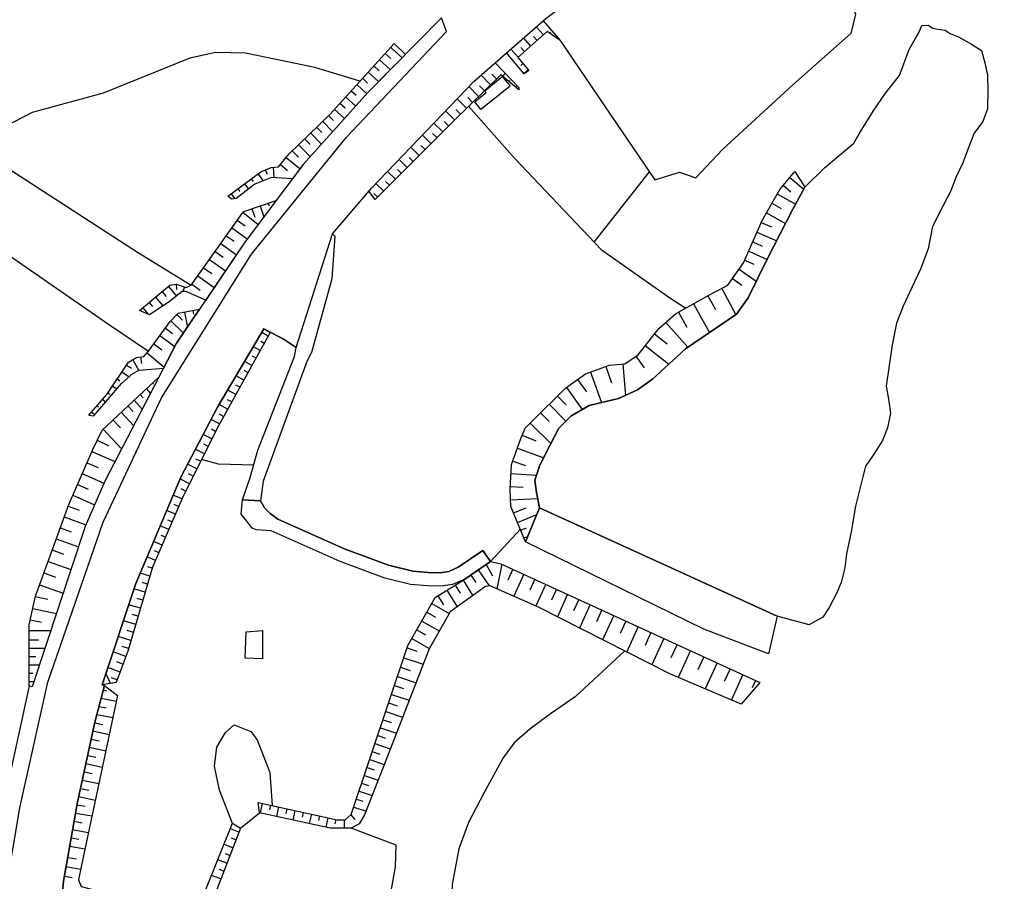
# Model space of a CAD drawing. Extents: x -10 to 410, y -24 to 273.
# Drawn here: x 272 to 346, y 12 to 76 of the extents above; entities that cross this region are included whole.
import ezdxf

# ---------------------------------------------------------------- set-up
doc = ezdxf.new("R2010")
doc.units = 0
for name, color, linetype in [('05_DM_LINE', 7, 'Continuous'), ('06_HOUSE_POLY', 160, 'Continuous'), ('07_HODO_POLY', 1, 'Continuous'), ('08_ROAD_LINE', 3, 'Continuous'), ('09_ROAD_POLY', 5, 'Continuous'), ('11_KOCHI_POLY', 6, 'Continuous')]:
    doc.layers.add(name, color=color, linetype=linetype)

msp = doc.modelspace()

# ---------------------------------------------------------------- linework, layer by layer
at = {"layer": '05_DM_LINE', "color": 253}
for p, q in [((311.403215, 75.073109), (310.867847, 75.670833)), ((311.888284, 75.186453), (311.958908, 75.288083)), ((310.463737, 74.241119), (309.928369, 74.846766)), ((310.933303, 74.659009), (310.66872, 74.955976)), ((312.398158, 74.827129), (312.443289, 74.897409)), ((299.588604, 73.682669), (300.008561, 73.303708)), ((300.013384, 74.147412), (300.867768, 73.362275)), ((309.528049, 73.412918), (308.988203, 74.022355)), ((309.998649, 73.827018), (309.728209, 74.131909)), ((298.74869, 72.756972), (299.148321, 72.393514)), ((299.168647, 73.221715), (299.993058, 72.471718)), ((309.883583, 72.944385), (309.723386, 72.803825)), ((298.328733, 72.296018), (299.113181, 71.58116)), ((307.463748, 71.354473), (306.758537, 72.07312)), ((307.907821, 71.788211), (307.568134, 72.13961)), ((308.368085, 71.971834), (308.568245, 72.21368)), ((310.288726, 72.463794), (309.958686, 72.182674)), ((297.483306, 71.37411), (298.238127, 70.686469)), ((297.908086, 71.838854), (298.28877, 71.487454)), ((307.013474, 70.913156), (306.648294, 71.287983)), ((308.848332, 71.573237), (308.928602, 71.666943)), ((309.328923, 71.17085), (309.4433, 71.30762)), ((297.063349, 70.913156), (297.442999, 70.569336)), ((306.5632, 70.479419), (305.848343, 71.217703)), ((296.223435, 69.987459), (296.603429, 69.639505)), ((296.643392, 70.448069), (297.403035, 69.756982)), ((305.668853, 69.608499), (304.983279, 70.311643)), ((306.118094, 70.041892), (305.768416, 70.401215)), ((295.803478, 69.526506), (296.568289, 68.827151)), ((304.773128, 68.733445), (304.113048, 69.413162)), ((305.223402, 69.170972), (304.883716, 69.518582)), ((294.928423, 68.631814), (295.693235, 67.854601)), ((295.373874, 69.069341), (295.742844, 68.69417)), ((303.893251, 67.846677), (303.237994, 68.499178)), ((304.333879, 68.292128), (304.003838, 68.623891)), ((294.033043, 67.764684), (294.85332, 66.916846)), ((294.478149, 68.198077), (294.878814, 67.7919)), ((303.454001, 67.40915), (303.128784, 67.729544)), ((293.133529, 66.881706), (294.013406, 65.983225)), ((293.583803, 67.323367), (294.008583, 66.889629)), ((303.013373, 66.963699), (302.373964, 67.596563)), ((292.668785, 66.432465), (293.123882, 65.963932)), ((302.128673, 66.077276), (301.508556, 66.698082)), ((302.57309, 66.518593), (302.25373, 66.831063)), ((291.778228, 65.409272), (292.308428, 64.971745)), ((292.213688, 65.936372), (293.253762, 65.080954)), ((301.248796, 65.186374), (300.638325, 65.792022)), ((301.68839, 65.631825), (301.383499, 65.936372)), ((290.103223, 64.701994), (290.48804, 64.182473)), ((290.648237, 65.002751), (290.788797, 64.682701)), ((291.233214, 65.202222), (291.298671, 64.436377)), ((300.367885, 64.303741), (299.773261, 64.893541)), ((300.808512, 64.741268), (300.508445, 65.042025)), ((315.208667, 59.604631), (319.329001, 64.862191)), ((289.098288, 63.96371), (289.393188, 63.561667)), ((289.603339, 64.330957), (289.748722, 64.131831)), ((299.488007, 63.413184), (298.907853, 63.987137)), ((299.928635, 63.85829), (299.633735, 64.147333)), ((329.788656, 64.432587), (330.833898, 63.561667)), ((288.093354, 63.217847), (288.363105, 62.858523)), ((288.598405, 63.592673), (288.743099, 63.389757)), ((299.048758, 62.971522), (298.763504, 63.252987)), ((328.858135, 63.213713), (330.218604, 62.436499)), ((329.303586, 63.8545), (329.88374, 63.37391)), ((290.868034, 62.518492), (290.933491, 62.311442)), ((291.458868, 62.717619), (291.463691, 62.705905)), ((328.463672, 62.522282), (329.157859, 62.127818)), ((288.983222, 61.838775), (290.113213, 60.921002)), ((289.648126, 62.112316), (289.858276, 61.483241)), ((290.273066, 62.323155), (290.548674, 61.499089)), ((328.063352, 61.811559), (329.478252, 61.006784)), ((288.563265, 61.252764), (289.148242, 60.839008)), ((327.663721, 61.088778), (328.423709, 60.75667)), ((288.148131, 60.670888), (289.308439, 59.8544)), ((327.343671, 60.354628), (328.818172, 59.705916)), ((287.738165, 60.092801), (288.317974, 59.68249)), ((327.028101, 59.639771), (327.742958, 59.323166)), ((286.903073, 58.916989), (287.49873, 58.491176)), ((287.323031, 59.50679), (288.498842, 58.678589)), ((326.728377, 58.944206), (328.117784, 58.330979)), ((286.478293, 58.319265), (287.678564, 57.467638)), ((326.428309, 58.264488), (327.108027, 57.967866)), ((286.04869, 57.706038), (286.65296, 57.276435)), ((326.01352, 57.596829), (327.298541, 56.694214)), ((285.612885, 57.096601), (286.83865, 56.22947)), ((325.523283, 56.901264), (326.218503, 56.413094)), ((282.948104, 55.913211), (283.243004, 55.561466)), ((283.42835, 56.311464), (284.028141, 55.592817)), ((284.008504, 56.487164), (284.013327, 56.073063)), ((284.628621, 56.276324), (284.508388, 55.928714)), ((285.173636, 56.479584), (285.793753, 56.037923)), ((324.723332, 56.167114), (325.773052, 54.198242)), ((282.468547, 55.506689), (283.013561, 54.862457)), ((323.688081, 55.612454), (324.263411, 54.588916)), ((281.513566, 54.706049), (281.898383, 54.248885)), ((281.987956, 55.108436), (282.23807, 54.811469)), ((284.623798, 54.397369), (284.833605, 53.256698)), ((285.238059, 54.506923), (285.282845, 54.253019)), ((321.498722, 54.393579), (322.123663, 53.276335)), ((322.618034, 55.018519), (323.813137, 52.878082)), ((283.59337, 53.733499), (284.538704, 52.823305)), ((284.048467, 54.206166), (284.478415, 53.792065)), ((283.19305, 53.202265), (283.728418, 52.807457)), ((320.543742, 53.623945), (322.183263, 51.77634)), ((282.778261, 52.643471), (283.898261, 51.819404)), ((290.568311, 52.061594), (290.32302, 52.198364)), ((290.868034, 52.608331), (290.3933, 52.873947)), ((319.703828, 52.764738), (320.648128, 52.01853)), ((282.333843, 52.038167), (282.938113, 51.588927)), ((290.26342, 51.518647), (289.758713, 51.795977)), ((319.01343, 51.893473), (320.758716, 50.503033)), ((280.753578, 50.842719), (281.208675, 50.042079)), ((281.333732, 51.053559), (281.407802, 50.561599)), ((281.822936, 51.366029), (283.09831, 50.276345)), ((289.658116, 50.421039), (289.117925, 50.721796)), ((289.958873, 50.967776), (289.698079, 51.112126)), ((318.313387, 51.108336), (318.91869, 50.237416)), ((280.293658, 50.448256), (280.663661, 50.202276)), ((289.353225, 49.877748), (289.078996, 50.026232)), ((316.068218, 50.331123), (316.498855, 49.127751)), ((317.328779, 50.514746), (317.533073, 48.182761)), ((279.598437, 49.409215), (279.803421, 49.272445)), ((279.943292, 49.928735), (280.487961, 49.569412)), ((282.688344, 49.518424), (282.693167, 49.514635)), ((289.053502, 49.327222), (288.483339, 49.647616)), ((313.958786, 49.366151), (314.61301, 48.448378)), ((314.928581, 49.920812), (315.743001, 47.643604)), ((279.253583, 48.881771), (279.5788, 48.670931)), ((281.773326, 48.667141), (282.083729, 48.3309)), ((282.228423, 49.092611), (282.30835, 49.006828)), ((288.443031, 48.237193), (287.843585, 48.569301)), ((288.748956, 48.784275), (288.453711, 48.948261)), ((313.128518, 48.776351), (314.308464, 47.124083)), ((278.513577, 47.88166), (278.73303, 47.694246)), ((278.90804, 48.36225), (279.038954, 48.276468)), ((280.853141, 47.819303), (281.468435, 47.159223)), ((281.313406, 48.241328), (281.543538, 47.991214)), ((288.143308, 47.694246), (287.833594, 47.862367)), ((312.463615, 48.131774), (313.117839, 47.471693)), ((278.103266, 47.408993), (278.213509, 47.311496)), ((280.398389, 47.39349), (280.778038, 46.983523)), ((287.838761, 47.143376), (287.208653, 47.49133)), ((311.838675, 47.514757), (313.078909, 46.256953)), ((277.6933, 46.93667), (277.913786, 46.748912)), ((279.282867, 46.362373), (279.848551, 45.752935)), ((279.893338, 46.928746), (280.823169, 45.928635)), ((287.233114, 46.053692), (286.612996, 46.393378)), ((287.532837, 46.596639), (287.218644, 46.772339)), ((311.188241, 46.873969), (311.829028, 46.221813)), ((278.543549, 45.670942), (279.918831, 44.194374)), ((286.943037, 45.499032), (286.628499, 45.659229)), ((310.418606, 46.108469), (311.963732, 44.580914)), ((278.098443, 44.838951), (278.963506, 44.420717)), ((286.663984, 44.936447), (286.01355, 45.264765)), ((309.833629, 45.206198), (310.838563, 44.784174)), ((286.103467, 43.819203), (285.428573, 44.159234)), ((286.383553, 44.377998), (286.053513, 44.541984)), ((309.463626, 44.233303), (311.428364, 43.52637)), ((277.698123, 43.987324), (279.423427, 43.237326)), ((285.823036, 43.264543), (285.478182, 43.432663)), ((277.338799, 43.151199), (278.168723, 42.791876)), ((285.543639, 42.702303), (284.843595, 43.053703)), ((309.123939, 43.28418), (310.06824, 42.944149)), ((276.983266, 42.346769), (278.603149, 41.643625)), ((284.983122, 41.588848), (284.273088, 41.944382)), ((285.263553, 42.143509), (284.908019, 42.323343)), ((308.988203, 42.346769), (310.89334, 42.237215)), ((276.633588, 41.538205), (277.443186, 41.186461)), ((284.703725, 41.026264), (284.363005, 41.198174)), ((308.933426, 41.393511), (309.888406, 41.331155)), ((276.282878, 40.729641), (277.898283, 40.022363)), ((284.433285, 40.46368), (283.768381, 40.748934)), ((308.963742, 40.381687), (310.983257, 40.499164)), ((275.938368, 39.916943), (276.763468, 39.616187)), ((284.183515, 39.889727), (283.858298, 40.034077)), ((309.188363, 39.41706), (310.117849, 39.796021)), ((275.643468, 39.116303), (277.248882, 38.534082)), ((283.938224, 39.319219), (283.282967, 39.596549)), ((309.483263, 38.702203), (310.908154, 39.288213)), ((275.348568, 38.307739), (276.157821, 38.014562)), ((283.443164, 38.166835), (282.798587, 38.444165)), ((283.693278, 38.741132), (283.368061, 38.881692)), ((309.718563, 38.127905), (310.148166, 38.303605)), ((275.053323, 37.483328), (276.698012, 36.881814)), ((283.197873, 37.592882), (282.878857, 37.733442)), ((309.688246, 38.198185), (307.458925, 35.784207)), ((309.953863, 37.546029), (310.242906, 37.663162)), ((282.948104, 37.018585), (282.313173, 37.292125)), ((274.748777, 36.647548), (275.583868, 36.342657)), ((282.453733, 35.874124), (281.828792, 36.14353)), ((282.703847, 36.444287), (282.388276, 36.581057)), ((274.438373, 35.79592), (276.138528, 35.182693)), ((282.218433, 35.291903), (281.883569, 35.393533)), ((307.133708, 35.561654), (307.608097, 34.721739)), ((308.298494, 35.596794), (307.943305, 33.756768)), ((274.123836, 34.936369), (274.988211, 34.623899)), ((282.043766, 34.694179), (281.308238, 34.912942)), ((305.983046, 34.776516), (306.36304, 34.221512)), ((306.53874, 35.159266), (307.348337, 33.963818)), ((309.128762, 35.217833), (308.748768, 34.393422)), ((309.948006, 34.838873), (309.198009, 33.202108)), ((273.803442, 34.057525), (275.558374, 33.420871)), ((281.862899, 34.092665), (281.463612, 34.213932)), ((304.818259, 34.022385), (305.188262, 33.428795)), ((305.413916, 34.397556), (306.13842, 33.237248)), ((310.768283, 34.463702), (310.39828, 33.647559)), ((311.583738, 34.092665), (310.843387, 32.471748)), ((273.483049, 33.166968), (274.413913, 32.967841)), ((281.688232, 33.491151), (280.848318, 33.741265)), ((303.528071, 33.221745), (303.943205, 32.553741)), ((304.198142, 33.639635), (304.968465, 32.401468)), ((312.393335, 33.717839), (312.018164, 32.897561)), ((313.213612, 33.342668), (312.448112, 31.670763)), ((281.333732, 32.296048), (280.453855, 32.55753)), ((281.508398, 32.897561), (281.083618, 33.022274)), ((303.072974, 32.647447), (304.378665, 31.909163)), ((314.048703, 32.963707), (313.65803, 32.10829)), ((314.903087, 32.573378), (314.103136, 30.827059)), ((273.298736, 32.284334), (275.058491, 31.909163)), ((281.153209, 31.698324), (280.708792, 31.82717)), ((302.704004, 31.99908), (303.353404, 31.628044)), ((315.773318, 32.170991), (315.36783, 31.284223)), ((316.663875, 31.764469), (315.828784, 29.952005)), ((273.117868, 31.44821), (273.953993, 31.268376)), ((280.978198, 31.09681), (280.058358, 31.366216)), ((302.333656, 31.34279), (303.638314, 30.604506)), ((317.568213, 31.346579), (317.143433, 30.420882)), ((318.492877, 30.928689), (317.628847, 29.038021)), ((273.033119, 30.647569), (274.638534, 30.631722)), ((280.623698, 29.897572), (279.663894, 30.182482)), ((280.803532, 30.499086), (280.333621, 30.639646)), ((301.95883, 30.694423), (302.613053, 30.319252)), ((319.438211, 30.491162), (318.993104, 29.526191)), ((273.033119, 29.952005), (273.718349, 29.948215)), ((280.447998, 29.295714), (279.958794, 29.444198)), ((301.588482, 30.038132), (302.893484, 29.291924)), ((320.398359, 30.053635), (319.498844, 28.088897)), ((321.383656, 29.604395), (320.923736, 28.596704)), ((273.027951, 29.327064), (274.20893, 29.323275)), ((273.027951, 28.702124), (273.513365, 28.702124)), ((280.238192, 28.713837), (279.293891, 29.057658)), ((301.233293, 29.342912), (301.973299, 29.092798)), ((322.383423, 29.143441), (321.468405, 27.139773)), ((323.388357, 28.682487), (322.93326, 27.698223)), ((273.023128, 28.077184), (273.798619, 28.077184)), ((280.023218, 28.124037), (279.558474, 28.291813)), ((300.988002, 28.612207), (302.438387, 28.127827)), ((324.373655, 28.233247), (323.483097, 26.288146)), ((273.023128, 27.452243), (273.308382, 27.452243)), ((279.103377, 26.698112), (278.758523, 27.452243)), ((279.808244, 27.538026), (278.89805, 27.873923)), ((300.518435, 27.213843), (301.903019, 26.749099)), ((300.748912, 27.909063), (301.458602, 27.666873)), ((325.343449, 27.78814), (324.907989, 26.827303)), ((326.303597, 27.346823), (325.438189, 25.463734)), ((273.018305, 26.827303), (273.388308, 26.827303)), ((278.48326, 26.592692), (278.48326, 26.608539)), ((279.593614, 26.952016), (279.14334, 27.112212)), ((300.293815, 26.537915), (300.968365, 26.311572)), ((327.248931, 26.913086), (326.988137, 26.354636)), ((278.573177, 26.198229), (278.828803, 26.147586)), ((300.068161, 25.877835), (301.388322, 25.432728)), ((278.407812, 25.580868), (279.528158, 25.366238)), ((299.853187, 25.233257), (300.498798, 25.018628)), ((278.083629, 24.366127), (279.263574, 24.143574)), ((278.242792, 24.971775), (278.77816, 24.873934)), ((299.643381, 24.604527), (300.903252, 24.182503)), ((277.923432, 23.764613), (278.528046, 23.631977)), ((299.438398, 23.987166), (300.053347, 23.78425)), ((277.788729, 23.151386), (278.998646, 22.889559)), ((299.038767, 22.795852), (299.623744, 22.596726)), ((299.237893, 23.389787), (300.438165, 22.9874)), ((277.657815, 22.541949), (278.263463, 22.413102)), ((298.838607, 22.202262), (299.983067, 21.823302)), ((277.388409, 21.323074), (277.99888, 21.186648)), ((277.523112, 21.932511), (278.738197, 21.666895)), ((298.638447, 21.612118), (299.19793, 21.420915)), ((277.258529, 20.713981), (278.478437, 20.44423)), ((298.44311, 21.018528), (299.52797, 20.65128)), ((277.123825, 20.09662), (277.738086, 19.963984)), ((298.24295, 20.428727), (298.77315, 20.248893)), ((276.988089, 19.483393), (278.218677, 19.217776)), ((297.843663, 19.241203), (298.34837, 19.073082)), ((298.043823, 19.831003), (299.072873, 19.487183)), ((276.858209, 18.866032), (277.473503, 18.737185)), ((297.648326, 18.647613), (298.617776, 18.323085)), ((276.593625, 17.639578), (277.213742, 17.526234)), ((276.723505, 18.252805), (277.953749, 17.983398)), ((290.42844, 17.749132), (290.268243, 17.034275)), ((297.448166, 18.057468), (297.918766, 17.897616)), ((276.488205, 17.022561), (277.703979, 16.807587)), ((288.793742, 15.893604), (290.218633, 17.041854)), ((291.038911, 17.612362), (290.95864, 17.256828)), ((291.648348, 17.479381), (291.492974, 16.768658)), ((292.258474, 17.342611), (292.178548, 16.987421)), ((292.867912, 17.206185), (292.713572, 16.503041)), ((293.478383, 17.073204), (293.402935, 16.721804)), ((294.088509, 16.944358), (293.93348, 16.237424)), ((297.248695, 17.463878), (298.16888, 17.159332)), ((276.378651, 16.409334), (276.978442, 16.30357)), ((294.697947, 16.807587), (294.623877, 16.456188)), ((295.308417, 16.670817), (295.157867, 15.971807)), ((295.923711, 16.538181), (295.853432, 16.217787)), ((296.543829, 16.518544), (296.543829, 15.897393)), ((297.028209, 16.881657), (297.333789, 16.54576)), ((276.268408, 15.788184), (277.443186, 15.581133)), ((288.683499, 15.60456), (288.043745, 15.84675)), ((276.163677, 15.170822), (276.737975, 15.073326)), ((288.458879, 15.018549), (288.133662, 15.143606)), ((276.053434, 14.557595), (277.183426, 14.362259)), ((288.233225, 14.436673), (287.579001, 14.686442)), ((288.008605, 13.854451), (287.673741, 13.983298)), ((275.908051, 13.717681), (276.568132, 13.596758)), ((287.782951, 13.272575), (287.108057, 13.534058)), ((275.782994, 13.034174), (276.863032, 12.846761)), ((287.558331, 12.686564), (287.218644, 12.8192)), ((275.657937, 12.303814), (276.248771, 12.221821)), ((287.33371, 12.104343), (286.643313, 12.374094))]:
    msp.add_line(p, q, dxfattribs=at)
for points in [[(331.883618, 83.303787), (333.69815, 79.182764), (334.713764, 76.63167), (334.35823, 75.178529), (330.02809, 71.33897), (324.778109, 66.526516), (322.788911, 64.409161)], [(310.313186, 72.432444), (309.978323, 72.159248), (308.663675, 73.737446), (311.393224, 76.131787), (312.653095, 74.647295)], [(312.653095, 74.647295), (311.688124, 75.327013), (309.503589, 73.389491), (310.313186, 72.432444)], [(300.273145, 74.432666), (301.108236, 73.612389), (300.933225, 73.432555), (298.31323, 70.768462), (293.488029, 65.401348), (292.688422, 64.338881), (291.117803, 64.44809), (289.873779, 63.92857), (288.478171, 62.877816), (288.133662, 62.819249), (287.843585, 63.034223)], [(287.843585, 63.034223), (290.308206, 64.854612), (291.08852, 65.194298), (291.633534, 65.237362), (292.407992, 66.178562), (295.483084, 69.170972), (300.273145, 74.432666)], [(312.653095, 74.647295), (316.443045, 69.092768), (319.733111, 64.268601), (321.573136, 64.827051), (322.788911, 64.409161)], [(297.708615, 71.62388), (294.35826, 72.631915), (289.183382, 73.721598), (286.943037, 73.768452), (285.018262, 73.346772), (278.548717, 70.741246), (273.263596, 69.284315), (270.023139, 67.624124), (269.803342, 67.09668), (269.798519, 66.662942), (271.003613, 65.409272), (281.112901, 58.87806), (285.113002, 56.393457)], [(298.858244, 62.784109), (298.388333, 63.420763), (298.58367, 63.64745), (306.203876, 71.58874), (307.813081, 72.999162), (309.58386, 71.162926), (309.568012, 70.971723)], [(309.568012, 70.971723), (308.223391, 72.092757), (304.737988, 68.698305), (298.858244, 62.784109)], [(305.818026, 69.749059), (309.248652, 65.877805), (315.728187, 59.05376), (320.838642, 55.452257), (322.04856, 54.698126)], [(310.073063, 37.256985), (308.988203, 39.90144), (308.918612, 41.151321), (309.028166, 43.022352), (309.703749, 44.897518), (310.053426, 45.737432), (310.61291, 46.303806), (313.088555, 48.749135), (314.548587, 49.788175), (316.333835, 50.428619), (317.483119, 50.526459), (318.478407, 51.21789), (320.018365, 53.162991), (321.258599, 54.264733), (323.803491, 55.6786), (325.173606, 56.409304), (326.34356, 58.061572), (327.723321, 61.221758), (329.043826, 63.538241), (330.163826, 64.889752)], [(330.163826, 64.889752), (330.907967, 63.706017), (330.018443, 62.069252), (328.143278, 58.393679), (326.68807, 55.46776), (325.81336, 54.229593), (322.018243, 51.662996), (319.558445, 49.397502), (318.443267, 48.596517), (317.013553, 47.94815), (314.829017, 47.42863), (313.443056, 46.623855), (312.548709, 45.733298), (311.873815, 44.401424), (311.143454, 42.96792), (310.76346, 41.866178), (310.898164, 40.932558), (311.117961, 39.796021), (310.073063, 37.256985)], [(291.473337, 62.721753), (289.128605, 59.60842), (286.208887, 55.29206), (284.708892, 55.92079), (284.458778, 55.928714), (283.483127, 55.170793), (282.008626, 54.202032), (281.273098, 54.506923)], [(281.273098, 54.506923), (283.533081, 56.401381), (283.998858, 56.491298), (284.738175, 56.237394), (285.113002, 56.393457), (288.913976, 61.752992), (289.038688, 61.909055), (291.473337, 62.721753)], [(269.532902, 59.99117), (278.94318, 53.503022), (281.933523, 51.491086)], [(277.487972, 46.702059), (277.843506, 46.65934), (279.923655, 49.069184), (280.758401, 49.807468), (281.228312, 50.057582), (283.06317, 50.213989), (284.032964, 52.073307), (285.74311, 54.604419)], [(277.487972, 46.702059), (278.828803, 48.248907), (280.433529, 50.66323), (281.028152, 51.002916), (281.588669, 51.092833), (281.933523, 51.491086), (283.553407, 53.694225), (284.148031, 54.307452), (285.74311, 54.604419)], [(278.657926, 26.526202), (278.468446, 26.592692), (280.988189, 34.159155), (284.338544, 42.092866), (287.093587, 47.303573), (290.553497, 53.139564), (290.768471, 53.014507), (291.023063, 52.881871)], [(291.023063, 52.881871), (287.153187, 45.913132), (284.513555, 40.659017), (282.242893, 35.373896), (280.408035, 29.171002), (279.523334, 26.768392), (278.468446, 26.592692)], [(273.018305, 26.518623), (273.033119, 31.057536), (273.493039, 33.205897), (275.978331, 40.038211), (277.768403, 44.143387), (278.463623, 45.596528), (282.70867, 49.538062)], [(282.70867, 49.538062), (278.663783, 41.784185), (277.197895, 38.401446), (273.263596, 26.436629), (273.018305, 26.518623)], [(317.013553, 47.94815), (318.443267, 48.596517), (319.558445, 49.397502)], [(289.778006, 42.96792), (287.158011, 43.057492), (285.88367, 43.3896)], [(310.073063, 37.256985), (311.117961, 39.796021), (328.848489, 31.717616), (328.213558, 28.909174)], [(328.213558, 28.909174), (323.373888, 30.748855), (310.073063, 37.256985)], [(290.123893, 17.811488), (296.003638, 16.518544), (296.623755, 16.518544), (297.063349, 16.917141), (301.293582, 29.518612), (303.333767, 33.104612), (305.538973, 34.479549), (307.458925, 35.784207), (308.243028, 35.62401), (327.568292, 26.768392)], [(327.568292, 26.768392), (326.17854, 25.147475), (320.848288, 27.397466), (311.083854, 32.362193), (307.438254, 33.983455), (307.083754, 33.913175), (304.447911, 32.03422), (302.893484, 29.284001), (299.46837, 20.499007), (298.063116, 16.89337), (297.648326, 16.217787), (297.053358, 15.893604), (295.487907, 15.901183), (290.218633, 17.041854), (290.123893, 17.811488)], [(317.478296, 29.112435), (313.768273, 25.698345), (311.947884, 24.436407), (310.393457, 23.284022), (309.237972, 22.264619), (308.393235, 21.151508), (306.968343, 18.506708), (305.808379, 16.307704), (305.093522, 14.354335), (304.593639, 11.70609), (304.453768, 7.682563), (305.203765, 6.616306), (306.133596, 5.772602), (307.768294, 5.034318), (310.77793, 3.416846), (310.953974, 2.526289), (311.303651, 1.803852), (311.213734, 0.956014), (311.213734, 0.14366), (311.209256, -0.352778)], [(283.143441, 6.546026), (282.828904, 7.401443), (281.678586, 8.557617), (280.728429, 9.217697), (279.258407, 9.717925), (276.128537, 10.452075), (275.758534, 10.557495), (275.492917, 10.858252), (275.593514, 11.95207), (276.628765, 17.826991), (277.9286, 23.795964), (278.657926, 26.526202)], [(278.657926, 26.526202), (279.612907, 25.787918), (276.923665, 13.13167), (276.703868, 12.038197), (276.918842, 11.537969), (278.723383, 11.057723), (280.433529, 10.487215), (282.033086, 9.491238), (282.96843, 8.491127), (283.143441, 6.546026)], [(288.198085, 16.23329), (287.22829, 18.733396), (286.867933, 20.51451), (287.032954, 21.944225), (287.683388, 23.02254), (288.317974, 23.596493), (289.573022, 23.096609), (290.038799, 22.483382), (290.998947, 20.05769), (291.168791, 17.581011)], [(282.928467, 1.241268), (282.633567, 1.561662), (283.343601, 3.416846), (285.193273, 8.784304), (288.213588, 16.272564), (288.793742, 15.893604)], [(288.793742, 15.893604), (286.483116, 9.897415), (284.567988, 5.069458), (282.928467, 1.241268)], [(295.330122, -0.352778), (297.488129, 0.756887), (298.473427, 2.237245), (299.113181, 6.034085), (300.373741, 13.006958), (300.428518, 14.624086), (297.053358, 15.893604)]]:
    msp.add_lwpolyline(points, dxfattribs=at)
at = {"layer": '06_HOUSE_POLY', "color": 255}
for points in [[(306.729253, 69.522371), (306.294827, 70.088745), (307.12475, 70.78431), (307.028977, 70.893519), (308.334668, 71.9677), (308.919645, 71.245264), (306.729253, 69.522371)], [(290.434296, 28.534003), (289.158922, 28.58878), (289.213699, 30.534226), (290.434296, 30.643435), (290.434296, 28.534003)]]:
    msp.add_lwpolyline(points, close=True, dxfattribs=at)
at = {"layer": '07_HODO_POLY', "color": 253}
msp.add_lwpolyline([(274.418736, 26.784239), (278.558363, 38.729419), (282.89815, 48.006717), (289.623665, 58.713729), (296.713672, 67.436366), (304.168859, 75.338726), (303.793688, 76.338837), (298.31323, 70.768462), (293.488029, 65.401348), (289.128605, 59.60842), (284.032964, 52.073307), (278.663783, 41.784185), (277.197895, 38.401446), (273.263596, 26.436629), (273.018305, 26.518623), (269.923576, 12.342744), (269.758556, 10.045898), (267.973652, -0.352778), (269.321718, -0.352778), (272.323085, 17.420814)], close=True, dxfattribs=at)
at = {"layer": '08_ROAD_LINE', "color": 253}
msp.add_line((307.458925, 35.784207), (306.89324, 36.608274), dxfattribs=at)
for points in [[(295.663951, 60.23336), (298.58367, 63.64745), (306.203876, 71.58874), (311.593384, 76.307487), (316.093368, 79.717787), (320.233339, 82.542076), (324.148345, 84.948131), (331.063341, 88.393571), (337.573193, 91.202013), (352.978282, 96.241154), (353.073022, 95.9559), (353.968403, 96.206014)], [(303.793688, 76.338837), (298.31323, 70.768462), (293.488029, 65.401348), (289.128605, 59.60842), (284.032964, 52.073307), (278.663783, 41.784185), (277.197895, 38.401446), (273.263596, 26.436629), (273.018305, 26.518623), (269.923576, 12.342744)], [(295.663951, 60.23336), (295.853432, 60.069374), (295.612964, 56.877837), (294.0985, 51.39359), (293.753646, 50.713873), (290.49872, 41.792109), (290.283057, 40.32312)], [(290.553497, 53.139564), (287.093587, 47.303573), (284.338544, 42.092866), (280.988189, 34.159155), (278.468446, 26.592692), (278.657926, 26.526202), (277.9286, 23.795964), (276.628765, 17.826991), (275.593514, 11.95207), (275.492917, 10.858252)], [(288.943259, 40.3934), (289.533059, 42.046012), (290.08393, 44.088954), (292.823126, 51.076986), (292.953695, 51.749124), (291.973565, 52.40128), (290.768471, 53.014507), (290.553497, 53.139564)], [(291.093343, 38.081052), (289.958873, 38.139619), (289.648126, 38.303605), (289.263308, 38.803833), (288.858165, 39.330933), (288.943259, 40.3934)], [(306.89324, 36.608274), (305.053559, 35.354603), (304.348348, 35.042133), (303.703771, 34.952216), (302.80839, 34.979433), (301.65325, 35.061426), (299.858011, 35.506877), (296.623755, 36.706114), (291.593571, 38.951972), (291.01824, 39.366073), (290.603451, 39.796021), (290.283057, 40.32312)], [(307.458925, 35.784207), (305.538973, 34.479549), (304.623956, 34.069238), (303.758548, 33.952105), (302.763604, 33.979321), (301.493053, 34.073372), (299.56311, 34.553619), (296.243072, 35.784207), (291.093343, 38.081052)]]:
    msp.add_lwpolyline(points, dxfattribs=at)
at = {"layer": '09_ROAD_POLY', "color": 7}
for points in [[(267.973652, -0.352778), (273.01865, -0.352778), (274.343633, 8.202083), (275.492917, 10.858252), (275.593514, 11.95207), (276.628765, 17.826991), (277.9286, 23.795964), (278.657926, 26.526202), (278.468446, 26.592692), (280.988189, 34.159155), (284.338544, 42.092866), (287.093587, 47.303573), (290.553497, 53.139564), (290.768471, 53.014507), (291.973565, 52.40128), (292.953695, 51.749124), (295.663951, 60.23336), (298.58367, 63.64745), (306.203876, 71.58874), (311.593384, 76.307487)], [(303.793688, 76.338837), (298.31323, 70.768462), (293.488029, 65.401348), (289.128605, 59.60842), (284.032964, 52.073307), (278.663783, 41.784185), (277.197895, 38.401446), (273.263596, 26.436629), (273.018305, 26.518623), (269.923576, 12.342744)]]:
    msp.add_lwpolyline(points, dxfattribs=at)
for points in [[(295.663951, 60.23336), (295.853432, 60.069374), (295.612964, 56.877837), (294.0985, 51.39359), (293.753646, 50.713873), (290.49872, 41.792109), (290.28409, 40.32312), (288.943948, 40.3934), (289.533059, 42.046012), (290.08393, 44.088954), (292.823126, 51.076986), (292.953695, 51.749124), (295.663951, 60.23336)], [(288.943259, 40.3934), (288.943948, 40.3934), (290.28409, 40.32312), (290.283057, 40.32312), (290.603451, 39.796021), (291.01824, 39.366073), (291.593571, 38.951972), (296.623755, 36.706114), (299.858011, 35.506877), (301.65325, 35.061426), (302.80839, 34.979433), (303.703771, 34.952216), (304.348348, 35.042133), (305.053559, 35.354603), (306.89324, 36.608274), (307.458925, 35.784207), (305.538973, 34.479549), (304.623956, 34.069238), (303.758548, 33.952105), (302.763604, 33.979321), (301.493053, 34.073372), (299.56311, 34.553619), (296.243072, 35.784207), (291.093343, 38.081052), (289.958873, 38.139619), (289.648126, 38.303605), (289.263308, 38.803833), (288.858165, 39.330933), (288.943259, 40.3934)]]:
    msp.add_lwpolyline(points, close=True, dxfattribs=at)
at = {"layer": '11_KOCHI_POLY', "color": 7}
msp.add_lwpolyline([(332.273258, 31.62391), (331.238007, 31.073383), (328.848489, 31.717616), (311.117961, 39.796021), (310.898164, 40.932558), (310.76346, 41.866178), (311.143454, 42.96792), (311.873815, 44.401424), (312.548709, 45.733298), (313.443056, 46.623855), (314.829017, 47.42863), (317.013553, 47.94815), (318.443267, 48.596517), (319.558445, 49.397502), (322.018243, 51.662996), (325.81336, 54.229593), (326.68807, 55.46776), (328.143278, 58.393679), (330.018443, 62.069252), (330.907967, 63.706017), (332.378678, 65.170871), (334.568037, 67.002973), (334.963534, 67.694404), (336.008431, 69.397314), (336.938262, 70.733322), (337.992806, 72.03798), (338.698017, 73.998928), (339.443191, 75.303586), (339.657821, 75.787967), (340.112918, 75.811393), (340.483266, 75.580916), (340.693072, 75.51856), (341.403106, 75.420719), (341.778277, 75.182663), (342.398394, 74.936683), (343.363021, 74.377889), (344.103372, 73.913146), (344.348318, 72.991238), (344.553646, 72.069331), (344.578795, 70.842877), (344.543655, 69.694282), (344.543655, 69.553722), (344.198112, 68.608388), (343.568004, 67.733333), (343.233141, 66.913056), (342.703974, 65.538118), (342.19789, 64.444301), (341.823063, 63.448324), (341.213626, 62.288015), (340.442958, 60.79181), (340.133588, 59.127829), (339.558257, 57.596829), (338.942963, 56.284248), (338.2536, 54.846609), (337.763363, 53.580881), (337.428499, 51.963753), (337.193199, 50.229492), (336.978225, 48.862134), (337.178385, 47.756947), (337.318256, 46.862256), (337.093636, 45.752935), (336.713642, 44.811391), (336.028068, 43.729631), (335.443091, 42.893506), (335.068264, 41.413148), (334.703773, 39.916943), (334.367877, 38.014562), (334.03887, 36.366083), (333.907956, 35.319463), (333.643373, 34.213932), (333.293696, 33.393655), (332.733179, 32.366328), (332.273258, 31.62391)], close=True, dxfattribs=at)

doc.saveas('drawing.dxf')
